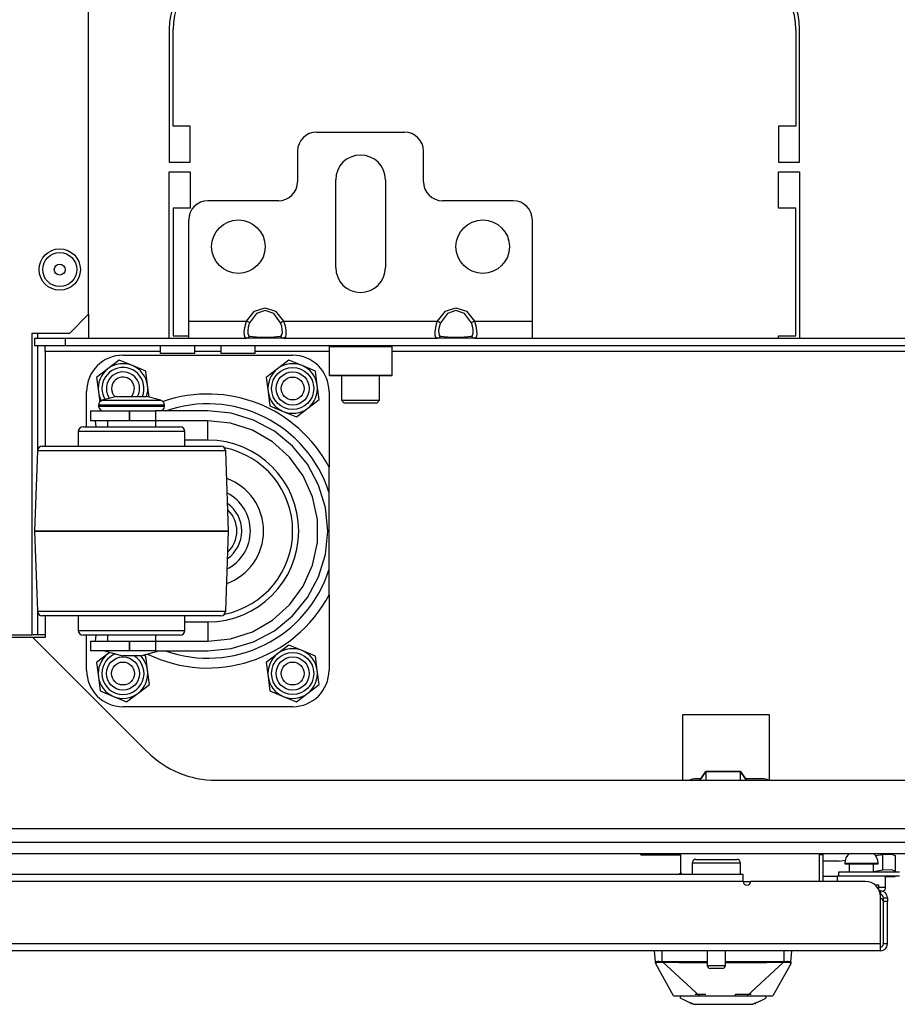
# Model space of a CAD drawing. Units: inches. Extents: x -234 to 38, y -65 to 170.
# Drawn here: x -143 to -134, y -65 to -55 of the extents above; entities that cross this region are included whole.
import ezdxf

# ---------------------------------------------------------------- set-up
doc = ezdxf.new("R2010")
doc.units = ezdxf.units.IN
doc.header["$MEASUREMENT"] = 0
doc.layers.add('TFR-TRI', color=7, linetype='CONTINUOUS')

msp = doc.modelspace()

# ---------------------------------------------------------------- linework, layer by layer
at = {"layer": 'TFR-TRI', "color": 152, "linetype": 'Continuous'}
for p, q in [((-142.143, -58.32), (-142.143, -28.343)), ((-142.339, -58.517), (-142.143, -58.32)), ((-142.339, -58.517), (-142.725, -58.517)), ((-142.725, -58.517), (-142.725, -61.627)), ((-143.308, -61.627), (-142.725, -61.627))]:
    msp.add_line(p, q, dxfattribs=at)
at = {"layer": 'TFR-TRI', "color": 30, "linetype": 'Continuous'}
for p, q in [((-141.309, -55.382), (-141.309, -56.753)), ((-141.269, -56.379), (-141.269, -55.382)), ((-134.848, -55.382), (-134.848, -56.379)), ((-134.809, -56.753), (-134.809, -55.382)), ((-141.092, -56.379), (-141.269, -56.379)), ((-141.092, -56.753), (-141.092, -56.379)), ((-135.025, -56.379), (-135.025, -56.753)), ((-134.848, -56.379), (-135.025, -56.379)), ((-141.309, -56.753), (-141.092, -56.753)), ((-135.025, -56.753), (-134.809, -56.753)), ((-141.309, -58.568), (-141.309, -56.851)), ((-141.309, -56.851), (-141.092, -56.851)), ((-141.092, -56.851), (-141.092, -57.225)), ((-135.025, -57.225), (-135.025, -56.851)), ((-135.025, -56.851), (-134.809, -56.851)), ((-134.809, -56.851), (-134.809, -58.568)), ((-141.092, -57.225), (-141.269, -57.225)), ((-141.269, -57.225), (-141.269, -58.544)), ((-134.848, -57.225), (-135.025, -57.225)), ((-134.848, -58.544), (-134.848, -57.225)), ((-141.269, -58.544), (-141.108, -58.544)), ((-135.025, -58.568), (-135.025, -58.544)), ((-135.025, -58.544), (-134.848, -58.544)), ((-134.565, -63.898), (-134.604, -63.898)), ((-134.565, -64.17), (-134.565, -63.898))]:
    msp.add_line(p, q, dxfattribs=at)
at = {"layer": 'TFR-TRI', "color": 163, "linetype": 'Continuous'}
for p, q in [((-139.789, -56.442), (-138.883, -56.442)), ((-139.986, -56.638), (-139.986, -56.953)), ((-138.687, -56.953), (-138.687, -56.638)), ((-139.592, -57.839), (-139.592, -56.934)), ((-139.08, -56.934), (-139.08, -57.839)), ((-140.183, -57.15), (-140.911, -57.15)), ((-137.761, -57.15), (-138.49, -57.15)), ((-141.108, -58.39), (-141.108, -57.347)), ((-137.565, -57.347), (-137.565, -58.39)), ((-140.512, -58.39), (-140.428, -58.289)), ((-140.428, -58.289), (-140.32, -58.253)), ((-140.32, -58.28), (-140.41, -58.314)), ((-140.32, -58.253), (-140.213, -58.289)), ((-140.231, -58.314), (-140.32, -58.28)), ((-140.213, -58.289), (-140.129, -58.39)), ((-138.543, -58.39), (-138.459, -58.289)), ((-138.459, -58.289), (-138.352, -58.253)), ((-138.352, -58.28), (-138.441, -58.314)), ((-138.352, -58.253), (-138.245, -58.289)), ((-138.263, -58.314), (-138.352, -58.28)), ((-138.245, -58.289), (-138.161, -58.39)), ((-141.108, -58.516), (-141.108, -58.39)), ((-141.108, -58.39), (-140.512, -58.39)), ((-140.517, -58.406), (-140.512, -58.39)), ((-140.512, -58.39), (-140.493, -58.4)), ((-140.41, -58.314), (-140.48, -58.407)), ((-140.161, -58.407), (-140.231, -58.314)), ((-140.148, -58.4), (-140.129, -58.39)), ((-140.129, -58.39), (-138.543, -58.39)), ((-140.129, -58.39), (-140.114, -58.44)), ((-138.549, -58.406), (-138.543, -58.39)), ((-138.543, -58.39), (-138.524, -58.4)), ((-138.441, -58.314), (-138.511, -58.407)), ((-138.193, -58.407), (-138.263, -58.314)), ((-138.18, -58.4), (-138.161, -58.39)), ((-138.161, -58.39), (-137.565, -58.39)), ((-138.161, -58.39), (-138.146, -58.44)), ((-137.565, -58.39), (-137.565, -58.516)), ((-140.535, -58.503), (-140.53, -58.456)), ((-140.53, -58.456), (-140.517, -58.406)), ((-140.495, -58.455), (-140.499, -58.489)), ((-140.499, -58.489), (-140.498, -58.517)), ((-140.485, -58.418), (-140.495, -58.455)), ((-140.493, -58.4), (-140.48, -58.407)), ((-140.48, -58.407), (-140.485, -58.418)), ((-140.161, -58.407), (-140.148, -58.4)), ((-140.149, -58.442), (-140.161, -58.407)), ((-140.143, -58.478), (-140.149, -58.442)), ((-140.142, -58.509), (-140.143, -58.478)), ((-140.114, -58.44), (-140.107, -58.488)), ((-140.107, -58.488), (-140.106, -58.527)), ((-138.566, -58.503), (-138.561, -58.456)), ((-138.561, -58.456), (-138.549, -58.406)), ((-138.526, -58.455), (-138.531, -58.489)), ((-138.531, -58.489), (-138.53, -58.517)), ((-138.516, -58.418), (-138.526, -58.455)), ((-138.524, -58.4), (-138.511, -58.407)), ((-138.511, -58.407), (-138.516, -58.418)), ((-138.193, -58.407), (-138.18, -58.4)), ((-138.18, -58.442), (-138.193, -58.407)), ((-138.174, -58.478), (-138.18, -58.442)), ((-138.173, -58.509), (-138.174, -58.478)), ((-138.146, -58.44), (-138.139, -58.488)), ((-138.139, -58.488), (-138.138, -58.527)), ((-141.108, -58.568), (-141.108, -58.516)), ((-141.108, -58.568), (-140.512, -58.568)), ((-140.534, -58.538), (-140.535, -58.503)), ((-140.527, -58.56), (-140.534, -58.538)), ((-140.512, -58.568), (-140.527, -58.56)), ((-140.512, -58.568), (-140.493, -58.561)), ((-140.428, -58.568), (-140.512, -58.568)), ((-140.498, -58.517), (-140.492, -58.536)), ((-140.493, -58.561), (-140.48, -58.545)), ((-140.492, -58.536), (-140.48, -58.545)), ((-140.48, -58.545), (-140.41, -58.553)), ((-140.32, -58.568), (-140.428, -58.568)), ((-140.41, -58.553), (-140.32, -58.556)), ((-140.32, -58.556), (-140.231, -58.553)), ((-140.213, -58.568), (-140.32, -58.568)), ((-140.231, -58.553), (-140.161, -58.545)), ((-140.129, -58.568), (-140.213, -58.568)), ((-140.161, -58.545), (-140.156, -58.543)), ((-140.161, -58.545), (-140.148, -58.561)), ((-140.156, -58.543), (-140.146, -58.531)), ((-140.148, -58.561), (-140.129, -58.568)), ((-140.146, -58.531), (-140.142, -58.509)), ((-140.123, -58.567), (-140.129, -58.568)), ((-140.129, -58.568), (-138.543, -58.568)), ((-140.111, -58.555), (-140.123, -58.567)), ((-140.106, -58.527), (-140.111, -58.555)), ((-138.565, -58.538), (-138.566, -58.503)), ((-138.558, -58.56), (-138.565, -58.538)), ((-138.543, -58.568), (-138.558, -58.56)), ((-138.543, -58.568), (-138.524, -58.561)), ((-138.459, -58.568), (-138.543, -58.568)), ((-138.53, -58.517), (-138.524, -58.536)), ((-138.524, -58.536), (-138.511, -58.545)), ((-138.524, -58.561), (-138.511, -58.545)), ((-138.511, -58.545), (-138.441, -58.553)), ((-138.352, -58.568), (-138.459, -58.568)), ((-138.441, -58.553), (-138.352, -58.556)), ((-138.352, -58.556), (-138.263, -58.553)), ((-138.245, -58.568), (-138.352, -58.568)), ((-138.263, -58.553), (-138.193, -58.545)), ((-138.161, -58.568), (-138.245, -58.568)), ((-138.193, -58.545), (-138.188, -58.543)), ((-138.193, -58.545), (-138.18, -58.561)), ((-138.188, -58.543), (-138.178, -58.531)), ((-138.18, -58.561), (-138.161, -58.568)), ((-138.178, -58.531), (-138.173, -58.509)), ((-138.155, -58.567), (-138.161, -58.568)), ((-138.161, -58.568), (-137.565, -58.568)), ((-138.143, -58.555), (-138.155, -58.567)), ((-138.138, -58.527), (-138.143, -58.555)), ((-137.565, -58.516), (-137.565, -58.568))]:
    msp.add_line(p, q, dxfattribs=at)
at = {"layer": 'TFR-TRI', "color": 115, "linetype": 'Continuous'}
for p, q in [((-142.143, -58.319), (-142.143, -58.567)), ((-142.666, -58.517), (-142.666, -58.567)), ((-142.666, -58.646), (-142.666, -59.717)), ((-142.666, -61.394), (-142.666, -61.627)), ((-142.708, -61.627), (-142.725, -61.627)), ((-142.666, -61.627), (-142.708, -61.627)), ((-142.588, -61.627), (-142.666, -61.627))]:
    msp.add_line(p, q, dxfattribs=at)
at = {"layer": 'TFR-TRI', "color": 132, "linetype": 'Continuous'}
for p, q in [((-142.696, -58.568), (-142.381, -58.568)), ((-142.696, -58.646), (-142.696, -58.568)), ((-142.381, -58.568), (-141.108, -58.568)), ((-142.381, -58.568), (-142.381, -58.646)), ((-137.564, -58.568), (-130.084, -58.568)), ((-142.381, -58.646), (-142.696, -58.646)), ((-142.588, -58.664), (-142.588, -58.646)), ((-142.588, -58.705), (-142.588, -58.664)), ((-125.267, -58.646), (-142.381, -58.646)), ((-141.401, -58.646), (-141.401, -58.725)), ((-141.046, -58.725), (-141.046, -58.646)), ((-140.776, -58.646), (-140.776, -58.725)), ((-140.421, -58.725), (-140.421, -58.646)), ((-141.401, -58.705), (-142.588, -58.705)), ((-142.588, -58.705), (-142.588, -59.681)), ((-141.349, -58.725), (-141.401, -58.725)), ((-141.224, -58.725), (-141.349, -58.725)), ((-141.098, -58.725), (-141.224, -58.725)), ((-141.046, -58.725), (-141.098, -58.725)), ((-140.775, -58.705), (-141.046, -58.705)), ((-140.724, -58.725), (-140.776, -58.725)), ((-140.598, -58.725), (-140.724, -58.725)), ((-140.473, -58.725), (-140.598, -58.725)), ((-140.421, -58.725), (-140.473, -58.725)), ((-139.661, -58.705), (-140.421, -58.705)), ((-128.638, -58.705), (-139.011, -58.705)), ((-142.588, -61.431), (-142.588, -61.654)), ((-142.714, -61.654), (-143.164, -61.654)), ((-142.714, -61.654), (-141.535, -62.834)), ((-142.588, -61.654), (-142.714, -61.654)), ((-136.016, -62.451), (-136.016, -63.127)), ((-135.117, -62.451), (-136.016, -62.451)), ((-135.117, -63.127), (-135.117, -62.451)), ((-140.827, -63.127), (-126.821, -63.127)), ((-121.992, -63.627), (-145.657, -63.627))]:
    msp.add_line(p, q, dxfattribs=at)
at = {"layer": 'TFR-TRI', "color": 252, "linetype": 'Continuous'}
for p, q in [((-139.651, -58.646), (-139.661, -58.656)), ((-139.661, -58.656), (-139.661, -58.947)), ((-139.617, -58.656), (-139.661, -58.656)), ((-139.499, -58.656), (-139.617, -58.656)), ((-139.336, -58.656), (-139.499, -58.656)), ((-139.174, -58.656), (-139.336, -58.656)), ((-139.055, -58.656), (-139.174, -58.656)), ((-139.011, -58.656), (-139.055, -58.656)), ((-139.011, -58.656), (-139.021, -58.646)), ((-139.011, -58.947), (-139.011, -58.656)), ((-141.824, -58.793), (-141.942, -58.883)), ((-141.688, -58.849), (-141.824, -58.793)), ((-140.074, -58.793), (-140.192, -58.883)), ((-139.938, -58.849), (-140.074, -58.793)), ((-141.942, -58.883), (-142.059, -58.972)), ((-141.551, -58.906), (-141.688, -58.849)), ((-141.532, -59.052), (-141.551, -58.906)), ((-140.192, -58.883), (-140.309, -58.972)), ((-139.801, -58.906), (-139.938, -58.849)), ((-139.782, -59.052), (-139.801, -58.906)), ((-142.059, -58.972), (-142.04, -59.119)), ((-140.309, -58.972), (-140.29, -59.119)), ((-139.661, -58.947), (-139.651, -58.957)), ((-139.661, -58.947), (-139.629, -58.947)), ((-139.609, -58.957), (-139.651, -58.957)), ((-139.629, -58.947), (-139.539, -58.947)), ((-139.494, -58.957), (-139.609, -58.957)), ((-139.539, -58.947), (-139.408, -58.947)), ((-139.336, -58.957), (-139.494, -58.957)), ((-139.408, -58.947), (-139.264, -58.947)), ((-139.179, -58.957), (-139.336, -58.957)), ((-139.264, -58.947), (-139.134, -58.947)), ((-139.063, -58.957), (-139.179, -58.957)), ((-139.134, -58.947), (-139.044, -58.947)), ((-139.021, -58.957), (-139.063, -58.957)), ((-139.044, -58.947), (-139.011, -58.947)), ((-139.021, -58.957), (-139.011, -58.947)), ((-141.516, -59.176), (-141.532, -59.052)), ((-139.763, -59.199), (-139.782, -59.052)), ((-142.04, -59.119), (-142.026, -59.225)), ((-140.29, -59.119), (-140.271, -59.265)), ((-139.88, -59.289), (-139.763, -59.199)), ((-140.271, -59.265), (-140.134, -59.322)), ((-139.998, -59.379), (-139.88, -59.289)), ((-140.134, -59.322), (-139.998, -59.379)), ((-140.074, -61.733), (-140.192, -61.823)), ((-139.938, -61.789), (-140.074, -61.733)), ((-141.942, -61.823), (-142.059, -61.912)), ((-141.922, -61.808), (-141.942, -61.823)), ((-141.551, -61.846), (-141.576, -61.836)), ((-141.532, -61.992), (-141.551, -61.846)), ((-140.192, -61.823), (-140.309, -61.912)), ((-139.801, -61.846), (-139.938, -61.789)), ((-139.782, -61.992), (-139.801, -61.846)), ((-142.059, -61.912), (-142.04, -62.059)), ((-140.309, -61.912), (-140.29, -62.059)), ((-141.513, -62.139), (-141.532, -61.992)), ((-139.763, -62.139), (-139.782, -61.992)), ((-142.04, -62.059), (-142.021, -62.205)), ((-141.63, -62.229), (-141.513, -62.139)), ((-140.29, -62.059), (-140.271, -62.205)), ((-139.88, -62.229), (-139.763, -62.139)), ((-142.021, -62.205), (-141.884, -62.262)), ((-141.748, -62.319), (-141.63, -62.229)), ((-140.271, -62.205), (-140.134, -62.262)), ((-139.998, -62.319), (-139.88, -62.229)), ((-141.884, -62.262), (-141.748, -62.319)), ((-140.134, -62.262), (-139.998, -62.319))]:
    msp.add_line(p, q, dxfattribs=at)
at = {"layer": 'TFR-TRI', "color": 3, "linetype": 'Continuous'}
for p, q in [((-141.786, -58.743), (-140.036, -58.743)), ((-142.161, -59.481), (-142.161, -59.118)), ((-141.85, -59.168), (-142, -59.208)), ((-142, -59.208), (-141.959, -59.208)), ((-141.959, -59.208), (-141.848, -59.208)), ((-141.85, -59.168), (-141.805, -59.168)), ((-141.848, -59.208), (-141.697, -59.208)), ((-141.805, -59.168), (-141.697, -59.168)), ((-141.697, -59.168), (-141.588, -59.168)), ((-141.697, -59.208), (-141.545, -59.208)), ((-141.588, -59.168), (-141.543, -59.168)), ((-141.545, -59.208), (-141.435, -59.208)), ((-141.394, -59.208), (-141.543, -59.168)), ((-141.435, -59.208), (-141.394, -59.208)), ((-139.661, -59.118), (-139.661, -59.898)), ((-142.037, -59.257), (-142.037, -59.268)), ((-141.991, -59.257), (-142.037, -59.257)), ((-142.037, -59.268), (-142.003, -59.268)), ((-142.003, -59.268), (-141.909, -59.268)), ((-141.867, -59.257), (-141.991, -59.257)), ((-141.909, -59.268), (-141.773, -59.268)), ((-141.697, -59.257), (-141.867, -59.257)), ((-141.773, -59.268), (-141.621, -59.268)), ((-141.527, -59.257), (-141.697, -59.257)), ((-141.621, -59.268), (-141.485, -59.268)), ((-141.402, -59.257), (-141.527, -59.257)), ((-141.485, -59.268), (-141.391, -59.268)), ((-141.357, -59.257), (-141.402, -59.257)), ((-141.391, -59.268), (-141.357, -59.268)), ((-141.357, -59.268), (-141.357, -59.257)), ((-142.12, -59.318), (-142.12, -59.418)), ((-142.12, -59.318), (-142.067, -59.318)), ((-142.067, -59.318), (-141.92, -59.318)), ((-141.92, -59.318), (-141.72, -59.318)), ((-141.72, -59.318), (-141.717, -59.318)), ((-141.72, -59.318), (-141.72, -59.418)), ((-141.717, -59.418), (-141.717, -59.318)), ((-141.717, -59.318), (-141.573, -59.318)), ((-141.573, -59.318), (-141.449, -59.318)), ((-140.912, -59.318), (-141.449, -59.318)), ((-141.449, -59.318), (-141.449, -59.418)), ((-140.671, -59.342), (-140.912, -59.318)), ((-140.439, -59.412), (-140.671, -59.342)), ((-140.225, -59.527), (-140.439, -59.412)), ((-142.197, -59.481), (-142.159, -59.481)), ((-142.159, -59.481), (-142.05, -59.481)), ((-142.067, -59.418), (-142.12, -59.418)), ((-142.063, -59.481), (-142.068, -59.418)), ((-141.92, -59.418), (-142.067, -59.418)), ((-142.05, -59.481), (-141.888, -59.481)), ((-141.947, -59.418), (-141.947, -59.481)), ((-141.72, -59.418), (-141.92, -59.418)), ((-141.888, -59.481), (-141.697, -59.481)), ((-141.72, -59.418), (-141.717, -59.418)), ((-141.573, -59.418), (-141.717, -59.418)), ((-141.697, -59.481), (-141.505, -59.481)), ((-141.449, -59.418), (-141.573, -59.418)), ((-141.505, -59.481), (-141.343, -59.481)), ((-140.912, -59.418), (-141.449, -59.418)), ((-141.447, -59.481), (-141.447, -59.418)), ((-141.343, -59.481), (-141.235, -59.481)), ((-141.235, -59.481), (-141.197, -59.481)), ((-140.676, -59.443), (-140.912, -59.418)), ((-140.912, -59.477), (-140.912, -59.418)), ((-140.912, -59.618), (-140.912, -59.477)), ((-140.45, -59.517), (-140.676, -59.443)), ((-140.244, -59.635), (-140.45, -59.517)), ((-142.247, -59.531), (-142.247, -59.681)), ((-142.205, -59.531), (-142.247, -59.531)), ((-142.086, -59.531), (-142.205, -59.531)), ((-141.907, -59.531), (-142.086, -59.531)), ((-141.697, -59.531), (-141.907, -59.531)), ((-141.486, -59.531), (-141.697, -59.531)), ((-141.308, -59.531), (-141.486, -59.531)), ((-141.189, -59.531), (-141.308, -59.531)), ((-141.147, -59.531), (-141.189, -59.531)), ((-141.147, -59.681), (-141.147, -59.531)), ((-140.037, -59.681), (-140.225, -59.527)), ((-142.618, -59.681), (-142.581, -59.681)), ((-142.581, -59.681), (-142.472, -59.681)), ((-142.472, -59.681), (-142.3, -59.681)), ((-142.3, -59.681), (-142.079, -59.681)), ((-142.079, -59.681), (-141.828, -59.681)), ((-141.828, -59.681), (-141.566, -59.681)), ((-141.566, -59.681), (-141.314, -59.681)), ((-141.314, -59.681), (-141.094, -59.681)), ((-140.912, -59.618), (-141.147, -59.618)), ((-141.094, -59.681), (-140.922, -59.681)), ((-140.922, -59.681), (-140.813, -59.681)), ((-140.813, -59.681), (-140.776, -59.681)), ((-140.067, -59.795), (-140.244, -59.635)), ((-139.884, -59.868), (-140.037, -59.681)), ((-142.668, -59.729), (-142.697, -60.556)), ((-142.635, -59.729), (-142.668, -59.729)), ((-142.538, -59.729), (-142.635, -59.729)), ((-142.384, -59.729), (-142.538, -59.729)), ((-142.182, -59.729), (-142.384, -59.729)), ((-141.948, -59.729), (-142.182, -59.729)), ((-141.697, -59.729), (-141.948, -59.729)), ((-141.446, -59.729), (-141.697, -59.729)), ((-141.211, -59.729), (-141.446, -59.729)), ((-141.01, -59.729), (-141.211, -59.729)), ((-140.856, -59.729), (-141.01, -59.729)), ((-140.759, -59.729), (-140.856, -59.729)), ((-140.726, -59.729), (-140.759, -59.729)), ((-140.697, -60.556), (-140.726, -59.729)), ((-139.927, -59.987), (-140.067, -59.795)), ((-139.769, -60.082), (-139.884, -59.868)), ((-139.661, -60.096), (-139.661, -59.898)), ((-139.831, -60.204), (-139.927, -59.987)), ((-139.699, -60.314), (-139.769, -60.082)), ((-139.661, -60.156), (-139.661, -60.096)), ((-139.781, -60.437), (-139.831, -60.204)), ((-139.661, -60.956), (-139.661, -60.156)), ((-139.675, -60.556), (-139.699, -60.314)), ((-139.781, -60.675), (-139.781, -60.437)), ((-142.697, -60.556), (-142.668, -61.382)), ((-142.697, -60.556), (-142.697, -60.556)), ((-142.663, -60.556), (-142.697, -60.556)), ((-142.697, -60.556), (-142.663, -60.556)), ((-142.563, -60.556), (-142.663, -60.556)), ((-142.663, -60.556), (-142.563, -60.556)), ((-142.404, -60.556), (-142.563, -60.556)), ((-142.563, -60.556), (-142.404, -60.556)), ((-142.197, -60.556), (-142.404, -60.556)), ((-142.404, -60.556), (-142.197, -60.556)), ((-141.956, -60.556), (-142.197, -60.556)), ((-142.197, -60.556), (-141.956, -60.556)), ((-141.697, -60.556), (-141.956, -60.556)), ((-141.956, -60.556), (-141.697, -60.556)), ((-141.438, -60.556), (-141.697, -60.556)), ((-141.697, -60.556), (-141.438, -60.556)), ((-141.197, -60.556), (-141.438, -60.556)), ((-141.438, -60.556), (-141.197, -60.556)), ((-140.99, -60.556), (-141.197, -60.556)), ((-141.197, -60.556), (-140.99, -60.556)), ((-140.831, -60.556), (-140.99, -60.556)), ((-140.99, -60.556), (-140.831, -60.556)), ((-140.731, -60.556), (-140.831, -60.556)), ((-140.831, -60.556), (-140.731, -60.556)), ((-140.697, -60.556), (-140.731, -60.556)), ((-140.731, -60.556), (-140.697, -60.556)), ((-140.726, -61.382), (-140.697, -60.556)), ((-140.697, -60.556), (-140.697, -60.556)), ((-139.699, -60.797), (-139.675, -60.556)), ((-139.831, -60.907), (-139.781, -60.675)), ((-139.769, -61.029), (-139.699, -60.797)), ((-139.927, -61.124), (-139.831, -60.907)), ((-139.884, -61.243), (-139.769, -61.029)), ((-139.661, -61.214), (-139.661, -60.956)), ((-140.067, -61.317), (-139.927, -61.124)), ((-139.661, -61.214), (-139.661, -61.993)), ((-140.244, -61.476), (-140.067, -61.317)), ((-140.037, -61.431), (-139.884, -61.243)), ((-142.668, -61.382), (-142.635, -61.382)), ((-142.635, -61.382), (-142.538, -61.382)), ((-142.573, -61.431), (-142.618, -61.431)), ((-142.442, -61.431), (-142.573, -61.431)), ((-142.538, -61.382), (-142.384, -61.382)), ((-142.238, -61.431), (-142.442, -61.431)), ((-142.384, -61.382), (-142.182, -61.382)), ((-142.247, -61.431), (-142.247, -61.581)), ((-141.982, -61.431), (-142.238, -61.431)), ((-142.182, -61.382), (-141.948, -61.382)), ((-141.697, -61.431), (-141.982, -61.431)), ((-141.948, -61.382), (-141.697, -61.382)), ((-141.697, -61.382), (-141.446, -61.382)), ((-141.412, -61.431), (-141.697, -61.431)), ((-141.446, -61.382), (-141.211, -61.382)), ((-141.155, -61.431), (-141.412, -61.431)), ((-141.211, -61.382), (-141.01, -61.382)), ((-140.952, -61.431), (-141.155, -61.431)), ((-141.147, -61.581), (-141.147, -61.431)), ((-141.01, -61.382), (-140.856, -61.382)), ((-140.821, -61.431), (-140.952, -61.431)), ((-140.856, -61.382), (-140.759, -61.382)), ((-140.776, -61.431), (-140.821, -61.431)), ((-140.759, -61.382), (-140.726, -61.382)), ((-140.225, -61.585), (-140.037, -61.431)), ((-141.147, -61.493), (-140.912, -61.493)), ((-140.912, -61.493), (-140.912, -61.635)), ((-140.45, -61.595), (-140.244, -61.476)), ((-142.247, -61.581), (-142.214, -61.581)), ((-142.214, -61.581), (-142.118, -61.581)), ((-142.159, -61.631), (-142.197, -61.631)), ((-142.161, -61.993), (-142.161, -61.631)), ((-142.05, -61.631), (-142.159, -61.631)), ((-142.118, -61.581), (-141.972, -61.581)), ((-142.068, -61.693), (-142.063, -61.631)), ((-141.888, -61.631), (-142.05, -61.631)), ((-141.972, -61.581), (-141.792, -61.581)), ((-141.947, -61.631), (-141.947, -61.693)), ((-141.697, -61.631), (-141.888, -61.631)), ((-141.792, -61.581), (-141.601, -61.581)), ((-141.506, -61.631), (-141.697, -61.631)), ((-141.601, -61.581), (-141.422, -61.581)), ((-141.343, -61.631), (-141.506, -61.631)), ((-141.447, -61.693), (-141.447, -61.631)), ((-141.422, -61.581), (-141.276, -61.581)), ((-141.235, -61.631), (-141.343, -61.631)), ((-141.276, -61.581), (-141.18, -61.581)), ((-141.197, -61.631), (-141.235, -61.631)), ((-141.18, -61.581), (-141.147, -61.581)), ((-140.912, -61.635), (-140.912, -61.693)), ((-140.676, -61.668), (-140.45, -61.595)), ((-140.439, -61.699), (-140.225, -61.585)), ((-142.12, -61.693), (-142.12, -61.793)), ((-142.12, -61.693), (-142.067, -61.693)), ((-142.067, -61.693), (-141.92, -61.693)), ((-141.92, -61.693), (-141.72, -61.693)), ((-141.717, -61.693), (-141.72, -61.693)), ((-141.72, -61.693), (-141.72, -61.793)), ((-141.717, -61.793), (-141.717, -61.693)), ((-141.717, -61.693), (-141.573, -61.693)), ((-141.573, -61.693), (-141.449, -61.693)), ((-141.449, -61.693), (-140.912, -61.693)), ((-141.449, -61.693), (-141.449, -61.793)), ((-140.912, -61.693), (-140.676, -61.668)), ((-140.671, -61.769), (-140.439, -61.699)), ((-142.067, -61.793), (-142.12, -61.793)), ((-141.92, -61.793), (-142.067, -61.793)), ((-141.977, -61.793), (-141.79, -61.843)), ((-141.72, -61.793), (-141.92, -61.793)), ((-141.763, -61.843), (-141.79, -61.843)), ((-141.697, -61.843), (-141.763, -61.843)), ((-141.717, -61.793), (-141.72, -61.793)), ((-141.573, -61.793), (-141.717, -61.793)), ((-141.631, -61.843), (-141.697, -61.843)), ((-141.603, -61.843), (-141.631, -61.843)), ((-141.603, -61.843), (-141.417, -61.793)), ((-141.449, -61.793), (-141.573, -61.793)), ((-141.449, -61.793), (-140.912, -61.793)), ((-140.912, -61.793), (-140.671, -61.769)), ((-140.036, -62.368), (-141.786, -62.368)), ((-136.446, -63.898), (-136.446, -63.882)), ((-136.446, -63.898), (-136.033, -63.898)), ((-136.048, -64.092), (-136.059, -64.099)), ((-136.025, -64.087), (-136.048, -64.092)), ((-136.295, -65.001), (-136.305, -64.886)), ((-136.226, -64.995), (-136.226, -64.886)), ((-134.966, -64.995), (-134.966, -64.886)), ((-134.897, -65.001), (-134.887, -64.886)), ((-136.295, -65.001), (-136.292, -64.997)), ((-136.294, -65.008), (-136.295, -65.001)), ((-136.294, -65.003), (-136.295, -65.001)), ((-136.292, -64.997), (-136.28, -64.995)), ((-136.28, -64.995), (-136.269, -64.994)), ((-136.269, -64.994), (-136.256, -64.994)), ((-136.256, -64.994), (-136.241, -64.995)), ((-136.241, -64.995), (-136.226, -64.995)), ((-136.227, -65.003), (-136.226, -65.001)), ((-136.226, -64.995), (-136.217, -64.996)), ((-136.226, -64.998), (-136.226, -64.995)), ((-136.226, -65.001), (-136.226, -64.998)), ((-136.217, -64.996), (-136.043, -64.997)), ((-136.217, -64.999), (-136.217, -64.996)), ((-136.217, -65.001), (-136.217, -64.999)), ((-136.043, -64.997), (-135.761, -64.997)), ((-135.573, -64.997), (-135.373, -64.997)), ((-135.373, -64.997), (-135.149, -64.997)), ((-135.149, -64.997), (-134.975, -64.996)), ((-134.966, -64.995), (-134.975, -64.996)), ((-134.975, -64.999), (-134.975, -64.996)), ((-134.975, -65.001), (-134.975, -64.999)), ((-134.966, -64.995), (-134.94, -64.994)), ((-134.966, -64.998), (-134.966, -64.995)), ((-134.966, -65.001), (-134.966, -64.998)), ((-134.966, -65.003), (-134.966, -65.001)), ((-134.94, -64.994), (-134.928, -64.994)), ((-134.928, -64.994), (-134.917, -64.995)), ((-134.917, -64.995), (-134.907, -64.995)), ((-134.907, -64.995), (-134.901, -64.997)), ((-134.901, -64.997), (-134.897, -65.001)), ((-134.897, -65.001), (-134.898, -65.005)), ((-134.898, -65.003), (-134.897, -65.001)), ((-136.293, -65.006), (-136.294, -65.003)), ((-136.293, -65.015), (-136.294, -65.008)), ((-136.291, -65.008), (-136.293, -65.006)), ((-136.292, -65.018), (-136.29, -65.02)), ((-136.292, -65.019), (-136.291, -65.021)), ((-136.108, -65.351), (-136.292, -65.019)), ((-136.289, -65.01), (-136.291, -65.008)), ((-136.291, -65.021), (-136.29, -65.021)), ((-136.29, -65.021), (-136.289, -65.018)), ((-136.289, -65.01), (-136.287, -65.007)), ((-136.289, -65.018), (-136.289, -65.01)), ((-136.287, -65.007), (-136.283, -65.006)), ((-136.283, -65.006), (-136.27, -65.004)), ((-136.27, -65.004), (-136.25, -65.004)), ((-136.25, -65.004), (-136.227, -65.005)), ((-136.227, -65.005), (-136.227, -65.003)), ((-136.227, -65.005), (-136.217, -65.005)), ((-136.217, -65.004), (-136.217, -65.001)), ((-136.217, -65.005), (-136.217, -65.004)), ((-136.217, -65.005), (-136.051, -65.006)), ((-135.842, -65.351), (-136.217, -65.005)), ((-136.051, -65.006), (-135.948, -65.006)), ((-135.948, -65.006), (-135.762, -65.006)), ((-135.573, -65.006), (-135.422, -65.006)), ((-135.422, -65.006), (-135.262, -65.006)), ((-135.35, -65.351), (-134.975, -65.005)), ((-135.262, -65.006), (-135.147, -65.006)), ((-135.147, -65.006), (-135.046, -65.005)), ((-134.9, -65.019), (-135.084, -65.351)), ((-135.046, -65.005), (-134.975, -65.005)), ((-134.975, -65.004), (-134.975, -65.001)), ((-134.975, -65.005), (-134.975, -65.004)), ((-134.975, -65.005), (-134.965, -65.005)), ((-134.965, -65.005), (-134.966, -65.003)), ((-134.965, -65.005), (-134.942, -65.004)), ((-134.942, -65.004), (-134.922, -65.004)), ((-134.922, -65.004), (-134.909, -65.006)), ((-134.909, -65.006), (-134.905, -65.007)), ((-134.905, -65.007), (-134.903, -65.01)), ((-134.903, -65.01), (-134.901, -65.008)), ((-134.903, -65.01), (-134.903, -65.016)), ((-134.903, -65.016), (-134.903, -65.019)), ((-134.903, -65.019), (-134.901, -65.021)), ((-134.902, -65.02), (-134.9, -65.018)), ((-134.901, -65.008), (-134.899, -65.006)), ((-134.901, -65.021), (-134.9, -65.019)), ((-134.899, -65.006), (-134.898, -65.003)), ((-134.898, -65.013), (-134.899, -65.015)), ((-134.898, -65.005), (-134.898, -65.009)), ((-134.898, -65.009), (-134.898, -65.013)), ((-136.108, -65.351), (-136.086, -65.351)), ((-136.086, -65.351), (-136.033, -65.351)), ((-136.037, -65.374), (-136.033, -65.351)), ((-136.037, -65.374), (-136.007, -65.388)), ((-136.033, -65.351), (-135.982, -65.351)), ((-136.007, -65.388), (-135.943, -65.418)), ((-135.982, -65.351), (-135.883, -65.351)), ((-135.884, -65.332), (-135.878, -65.332)), ((-135.883, -65.351), (-135.749, -65.351)), ((-135.878, -65.332), (-135.775, -65.332)), ((-135.749, -65.351), (-135.596, -65.351)), ((-135.596, -65.351), (-135.443, -65.351)), ((-135.47, -65.347), (-135.47, -65.332)), ((-135.47, -65.332), (-135.42, -65.332)), ((-135.443, -65.351), (-135.309, -65.351)), ((-135.42, -65.332), (-135.364, -65.332)), ((-135.364, -65.332), (-135.309, -65.332)), ((-135.309, -65.351), (-135.21, -65.351)), ((-135.249, -65.418), (-135.185, -65.388)), ((-135.21, -65.351), (-135.159, -65.351)), ((-135.185, -65.388), (-135.155, -65.374)), ((-135.159, -65.351), (-135.106, -65.351)), ((-135.159, -65.351), (-135.155, -65.374)), ((-135.106, -65.351), (-135.084, -65.351)), ((-135.92, -65.429), (-135.943, -65.418)), ((-135.929, -65.427), (-135.929, -65.438)), ((-135.914, -65.431), (-135.92, -65.429)), ((-135.909, -65.434), (-135.914, -65.431)), ((-135.906, -65.435), (-135.909, -65.434)), ((-135.905, -65.436), (-135.906, -65.435)), ((-135.904, -65.436), (-135.905, -65.436)), ((-135.903, -65.437), (-135.904, -65.436)), ((-135.902, -65.437), (-135.903, -65.437)), ((-135.901, -65.438), (-135.902, -65.437)), ((-135.901, -65.438), (-135.78, -65.438)), ((-135.78, -65.438), (-135.734, -65.438)), ((-135.734, -65.438), (-135.686, -65.438)), ((-135.686, -65.438), (-135.596, -65.438)), ((-135.596, -65.438), (-135.509, -65.438)), ((-135.509, -65.438), (-135.439, -65.438)), ((-135.439, -65.438), (-135.383, -65.438)), ((-135.383, -65.438), (-135.335, -65.438)), ((-135.335, -65.438), (-135.291, -65.438)), ((-135.29, -65.437), (-135.291, -65.438)), ((-135.289, -65.437), (-135.29, -65.437)), ((-135.288, -65.436), (-135.289, -65.437)), ((-135.287, -65.436), (-135.288, -65.436)), ((-135.286, -65.435), (-135.287, -65.436)), ((-135.283, -65.434), (-135.286, -65.435)), ((-135.278, -65.431), (-135.283, -65.434)), ((-135.272, -65.429), (-135.278, -65.431)), ((-135.249, -65.418), (-135.272, -65.429)), ((-135.263, -65.438), (-135.263, -65.427))]:
    msp.add_line(p, q, dxfattribs=at)
at = {"layer": 'TFR-TRI', "color": 251, "linetype": 'Continuous'}
for p, q in [((-139.533, -58.957), (-139.533, -59.207)), ((-139.139, -59.207), (-139.139, -58.957)), ((-139.533, -59.207), (-139.504, -59.237)), ((-139.533, -59.207), (-139.495, -59.207)), ((-139.495, -59.207), (-139.397, -59.207)), ((-139.397, -59.207), (-139.275, -59.207)), ((-139.275, -59.207), (-139.177, -59.207)), ((-139.177, -59.207), (-139.139, -59.207)), ((-139.169, -59.237), (-139.139, -59.207)), ((-139.455, -59.237), (-139.504, -59.237)), ((-139.336, -59.237), (-139.455, -59.237)), ((-139.218, -59.237), (-139.336, -59.237)), ((-139.169, -59.237), (-139.218, -59.237))]:
    msp.add_line(p, q, dxfattribs=at)
at = {"layer": 'TFR-TRI', "color": 190, "linetype": 'Continuous'}
for p, q in [((-135.837, -63.127), (-135.774, -63.038)), ((-135.774, -63.036), (-135.827, -63.111)), ((-135.418, -63.036), (-135.774, -63.036)), ((-135.774, -63.038), (-135.418, -63.038)), ((-135.774, -63.038), (-135.774, -63.127)), ((-135.365, -63.111), (-135.418, -63.036)), ((-135.418, -63.038), (-135.355, -63.127)), ((-135.418, -63.127), (-135.418, -63.038))]:
    msp.add_line(p, q, dxfattribs=at)
at = {"layer": 'TFR-TRI', "color": 140, "linetype": 'Continuous'}
for p, q in [((-135.826, -63.111), (-135.876, -63.111)), ((-135.196, -63.111), (-135.366, -63.111)), ((-136.033, -64.099), (-136.033, -63.882)), ((-134.604, -64.17), (-134.604, -63.889)), ((-135.313, -64.174), (-135.391, -64.174)), ((-134.032, -64.205), (-134.004, -64.205)), ((-134.004, -64.205), (-133.994, -64.205)), ((-133.994, -64.205), (-133.994, -64.251))]:
    msp.add_line(p, q, dxfattribs=at)
at = {"layer": 'TFR-TRI', "color": 21, "linetype": 'Continuous'}
for p, q in [((-147.387, -63.764), (-120.261, -63.764)), ((-147.387, -63.882), (-120.261, -63.882))]:
    msp.add_line(p, q, dxfattribs=at)
at = {"layer": 'TFR-TRI', "color": 5, "linetype": 'Continuous'}
for p, q in [((-135.917, -63.983), (-135.917, -64.099)), ((-135.883, -63.983), (-135.917, -63.983)), ((-135.792, -63.983), (-135.883, -63.983)), ((-135.877, -63.943), (-135.837, -63.943)), ((-135.837, -63.943), (-135.732, -63.943)), ((-135.667, -63.983), (-135.792, -63.983)), ((-135.732, -63.943), (-135.602, -63.943)), ((-135.542, -63.983), (-135.667, -63.983)), ((-135.602, -63.943), (-135.497, -63.943)), ((-135.45, -63.983), (-135.542, -63.983)), ((-135.497, -63.943), (-135.457, -63.943)), ((-135.417, -63.983), (-135.45, -63.983)), ((-135.417, -64.099), (-135.417, -63.983)), ((-134.343, -63.984), (-134.343, -63.99)), ((-134.292, -63.984), (-134.343, -63.984)), ((-134.171, -63.984), (-134.292, -63.984)), ((-134.049, -63.984), (-134.171, -63.984)), ((-133.999, -63.984), (-134.049, -63.984)), ((-133.999, -63.99), (-133.999, -63.984)), ((-134.343, -63.99), (-134.31, -63.99)), ((-134.31, -63.99), (-134.224, -63.99)), ((-134.296, -63.99), (-134.296, -64.075)), ((-134.224, -63.99), (-134.118, -63.99)), ((-134.118, -63.99), (-134.032, -63.99)), ((-134.046, -64.075), (-134.046, -63.99)), ((-134.032, -63.99), (-133.999, -63.99)), ((-134.421, -64.115), (-134.421, -64.17)), ((-134.417, -64.115), (-134.421, -64.115)), ((-134.407, -64.115), (-134.417, -64.115)), ((-133.921, -64.231), (-133.921, -64.115)), ((-133.994, -64.231), (-133.94, -64.231)), ((-133.94, -64.231), (-133.921, -64.231)), ((-135.761, -64.886), (-135.761, -65.038)), ((-135.573, -65.038), (-135.573, -64.886)), ((-135.761, -65.038), (-135.714, -65.038)), ((-135.712, -65.068), (-135.731, -65.068)), ((-135.714, -65.038), (-135.62, -65.038)), ((-135.667, -65.068), (-135.712, -65.068)), ((-135.622, -65.068), (-135.667, -65.068)), ((-135.603, -65.068), (-135.622, -65.068)), ((-135.62, -65.038), (-135.573, -65.038))]:
    msp.add_line(p, q, dxfattribs=at)
at = {"layer": 'TFR-TRI', "color": 2, "linetype": 'Continuous'}
for p, q in [((-134.415, -63.961), (-134.565, -63.961)), ((-134.401, -63.96), (-134.415, -63.961)), ((-134.401, -63.96), (-134.338, -63.951)), ((-134.026, -63.904), (-133.949, -63.893)), ((-133.949, -63.893), (-133.861, -63.888)), ((-133.949, -64.056), (-133.949, -63.893)), ((-133.861, -63.888), (-133.824, -63.902)), ((-133.824, -63.902), (-133.824, -64.065)), ((-133.949, -64.056), (-134.046, -64.07)), ((-133.861, -64.051), (-133.949, -64.056)), ((-133.824, -64.065), (-133.861, -64.051)), ((-133.824, -64.075), (-133.824, -64.065)), ((-134.421, -64.119), (-134.565, -64.119)), ((-133.921, -64.119), (-133.824, -64.119)), ((-133.824, -64.119), (-133.824, -64.112))]:
    msp.add_line(p, q, dxfattribs=at)
at = {"layer": 'TFR-TRI', "color": 72, "linetype": 'Continuous'}
for p, q in [((-133.777, -64.075), (-134.407, -64.075)), ((-134.407, -64.075), (-134.407, -64.115)), ((-135.391, -64.17), (-145.699, -64.17)), ((-135.391, -64.099), (-145.698, -64.099)), ((-135.391, -64.12), (-135.391, -64.099)), ((-135.391, -64.17), (-135.391, -64.12)), ((-134.131, -64.17), (-135.313, -64.17)), ((-133.777, -64.115), (-134.407, -64.115)), ((-133.974, -64.268), (-133.985, -64.268)), ((-133.974, -64.268), (-133.974, -64.308)), ((-133.974, -64.308), (-133.975, -64.308)), ((-133.974, -64.816), (-133.974, -64.327)), ((-133.942, -64.351), (-133.942, -64.339)), ((-133.942, -64.339), (-133.903, -64.339)), ((-133.942, -64.379), (-133.942, -64.351)), ((-133.903, -64.379), (-133.942, -64.379)), ((-133.903, -64.339), (-133.903, -64.351)), ((-133.903, -64.351), (-133.903, -64.379)), ((-133.903, -64.816), (-133.903, -64.379)), ((-133.974, -64.886), (-147.112, -64.886)), ((-133.974, -64.816), (-146.977, -64.816)), ((-133.974, -64.866), (-133.974, -64.816)), ((-133.974, -64.886), (-133.974, -64.866)), ((-133.903, -64.816), (-133.942, -64.816))]:
    msp.add_line(p, q, dxfattribs=at)
at = {"layer": 'TFR-TRI', "color": 58, "linetype": 'Continuous'}
msp.add_line((-133.942, -64.816), (-133.942, -64.379), dxfattribs=at)
at = {"layer": 'TFR-TRI', "color": 163, "linetype": 'Continuous'}
for centre in [(-140.596, -57.623), (-138.076, -57.623)]:
    msp.add_circle(centre, 0.276, dxfattribs=at)
at = {"layer": 'TFR-TRI', "color": 152, "linetype": 'Continuous'}
msp.add_circle((-142.438, -57.859), 0.213, dxfattribs=at)
at = {"layer": 'TFR-TRI', "color": 7, "linetype": 'Continuous'}
for radius in [0.176, 0.0565]:
    msp.add_circle((-142.438, -57.859), radius, dxfattribs=at)
at = {"layer": 'TFR-TRI', "color": 252, "linetype": 'Continuous'}
for centre, radius in [((-140.036, -59.086), 0.217), ((-140.036, -59.086), 0.171), ((-140.036, -62.026), 0.217), ((-141.786, -62.026), 0.171), ((-140.036, -62.026), 0.171)]:
    msp.add_circle(centre, radius, dxfattribs=at)
at = {"layer": 'TFR-TRI', "color": 150, "linetype": 'Continuous'}
for centre in [(-140.036, -59.086), (-141.786, -62.026), (-140.036, -62.026)]:
    msp.add_circle(centre, 0.118, dxfattribs=at)
at = {"layer": 'TFR-TRI', "color": 30, "linetype": 'Continuous'}
for centre, radius, start, end in [((-140.561, -55.382), 0.748, 90, 180), ((-135.557, -55.382), 0.748, 0, 90), ((-140.561, -55.382), 0.709, 90, 180), ((-135.557, -55.382), 0.709, 0, 90), ((-134.659, -63.898), 0.0945, 0, 9.5948)]:
    msp.add_arc(centre, radius, start, end, dxfattribs=at)
at = {"layer": 'TFR-TRI', "color": 163, "linetype": 'Continuous'}
for centre, radius, start, end in [((-139.789, -56.638), 0.197, 90, 180), ((-138.883, -56.638), 0.197, 0, 90), ((-139.336, -56.934), 0.256, 0, 180), ((-140.183, -56.953), 0.197, 270, 0), ((-138.49, -56.953), 0.197, 180, 270), ((-140.911, -57.347), 0.197, 90, 180), ((-137.761, -57.347), 0.197, 0, 90), ((-139.336, -57.839), 0.256, 180, 0)]:
    msp.add_arc(centre, radius, start, end, dxfattribs=at)
at = {"layer": 'TFR-TRI', "color": 3, "linetype": 'Continuous'}
for centre, radius, start, end in [((-141.786, -59.118), 0.375, 90, 180), ((-140.036, -59.118), 0.375, 0, 90), ((-141.987, -59.257), 0.05, 105, 180), ((-141.407, -59.257), 0.05, 0, 75), ((-140.911, -60.556), 1.413, 27.7539, 109.0551), ((-141.987, -59.268), 0.05, 180, 270), ((-141.407, -59.268), 0.05, 270, 0), ((-140.911, -60.556), 1.312, 17.7528, 109.4616), ((-142.197, -59.531), 0.05, 90, 180), ((-141.197, -59.531), 0.05, 0, 90), ((-142.618, -59.731), 0.05, 90, 178), ((-140.912, -60.556), 0.938, 270, 90), ((-140.776, -59.731), 0.05, 2, 90), ((-140.911, -60.556), 0.875, 0, 78.5925), ((-140.911, -60.556), 0.575, 289.8506, 70.1494), ((-140.911, -60.556), 0.439, 297.1463, 62.8537), ((-140.911, -60.556), 0.35, 0, 54.315), ((-140.911, -60.556), 0.3, 313.5038, 46.4962), ((-140.911, -60.556), 0.875, 281.4075, 0), ((-140.911, -60.556), 0.35, 305.685, 0), ((-140.911, -60.556), 1.312, 250.5384, 342.2472), ((-140.911, -60.556), 1.413, 243.8994, 332.2461), ((-142.618, -61.381), 0.05, 182, 270), ((-140.776, -61.381), 0.05, 270, 358), ((-142.197, -61.581), 0.05, 180, 270), ((-141.197, -61.581), 0.05, 270, 0), ((-141.786, -61.993), 0.375, 180, 270), ((-140.036, -61.993), 0.375, 270, 0)]:
    msp.add_arc(centre, radius, start, end, dxfattribs=at)
at = {"layer": 'TFR-TRI', "color": 252, "linetype": 'Continuous'}
for centre, radius, start, end in [((-141.786, -59.086), 0.256, 127.4773, 187.4773), ((-141.786, -59.086), 0.217, 337.4775, 180), ((-141.786, -59.086), 0.256, 67.4773, 127.4773), ((-141.786, -59.086), 0.256, 7.4773, 67.4773), ((-140.036, -59.086), 0.256, 127.4773, 187.4773), ((-140.036, -59.086), 0.256, 67.4773, 127.4773), ((-140.036, -59.086), 0.256, 7.4773, 67.4773), ((-141.786, -59.086), 0.171, 0, 216.6131), ((-141.786, -59.086), 0.217, 180, 211.9444), ((-141.786, -59.086), 0.171, 331.1831, 0), ((-141.786, -59.086), 0.256, 341.1814, 7.4773), ((-140.036, -59.086), 0.256, 307.4773, 7.4773), ((-141.786, -59.086), 0.256, 187.4773, 209.4842), ((-140.036, -59.086), 0.256, 187.4773, 247.4773), ((-140.036, -59.086), 0.256, 247.4773, 307.4773), ((-141.786, -62.026), 0.256, 127.4773, 187.4773), ((-141.786, -62.026), 0.217, 111.0206, 180), ((-141.786, -62.026), 0.217, 180, 57.4144), ((-141.786, -62.026), 0.256, 121.8158, 127.4773), ((-141.786, -62.026), 0.256, 7.4773, 45.477), ((-140.036, -62.026), 0.256, 127.4773, 187.4773), ((-140.036, -62.026), 0.256, 67.4773, 127.4773), ((-140.036, -62.026), 0.256, 7.4773, 67.4773), ((-141.786, -62.026), 0.256, 307.4773, 7.4773), ((-140.036, -62.026), 0.256, 307.4773, 7.4773), ((-141.786, -62.026), 0.256, 187.4773, 247.4773), ((-140.036, -62.026), 0.256, 187.4773, 247.4773), ((-141.786, -62.026), 0.256, 247.4773, 307.4773), ((-140.036, -62.026), 0.256, 247.4773, 307.4773)]:
    msp.add_arc(centre, radius, start, end, dxfattribs=at)
at = {"layer": 'TFR-TRI', "color": 150, "linetype": 'Continuous'}
for start, end in [(315.6637, 180), (180, 227.295)]:
    msp.add_arc((-141.786, -59.086), 0.118, start, end, dxfattribs=at)
at = {"layer": 'TFR-TRI', "color": 132, "linetype": 'Continuous'}
msp.add_arc((-140.827, -62.127), 1, 225, 270, dxfattribs=at)
at = {"layer": 'TFR-TRI', "color": 140, "linetype": 'Continuous'}
for centre, start, end in [((-135.876, -63.268), 90, 115.8427), ((-135.196, -63.268), 64.1577, 90), ((-134.761, -63.889), 0, 2.31)]:
    msp.add_arc(centre, 0.157, start, end, dxfattribs=at)
at = {"layer": 'TFR-TRI', "color": 5, "linetype": 'Continuous'}
for centre, radius, start, end in [((-134.213, -63.984), 0.13, 128.7491, 180), ((-134.129, -63.984), 0.13, 0, 51.2509), ((-135.877, -63.983), 0.04, 90, 180), ((-135.457, -63.983), 0.04, 0, 90), ((-133.961, -64.231), 0.04, 277.4714, 0), ((-135.731, -65.038), 0.03, 180, 270), ((-135.603, -65.038), 0.03, 270, 0)]:
    msp.add_arc(centre, radius, start, end, dxfattribs=at)
at = {"layer": 'TFR-TRI', "color": 72, "linetype": 'Continuous'}
for centre, radius, start, end in [((-135.352, -64.17), 0.0394, 180, 0), ((-134.131, -64.327), 0.157, 0, 90), ((-133.974, -64.339), 0.0709, 0, 90), ((-133.974, -64.339), 0.0315, 0, 90), ((-133.974, -64.816), 0.0709, 270, 0)]:
    msp.add_arc(centre, radius, start, end, dxfattribs=at)
at = {"layer": 'TFR-TRI', "color": 58, "linetype": 'Continuous'}
for centre, start, end in [((-133.974, -64.379), 0, 90), ((-133.974, -64.816), 270, 0)]:
    msp.add_arc(centre, 0.0315, start, end, dxfattribs=at)

doc.saveas('drawing.dxf')
